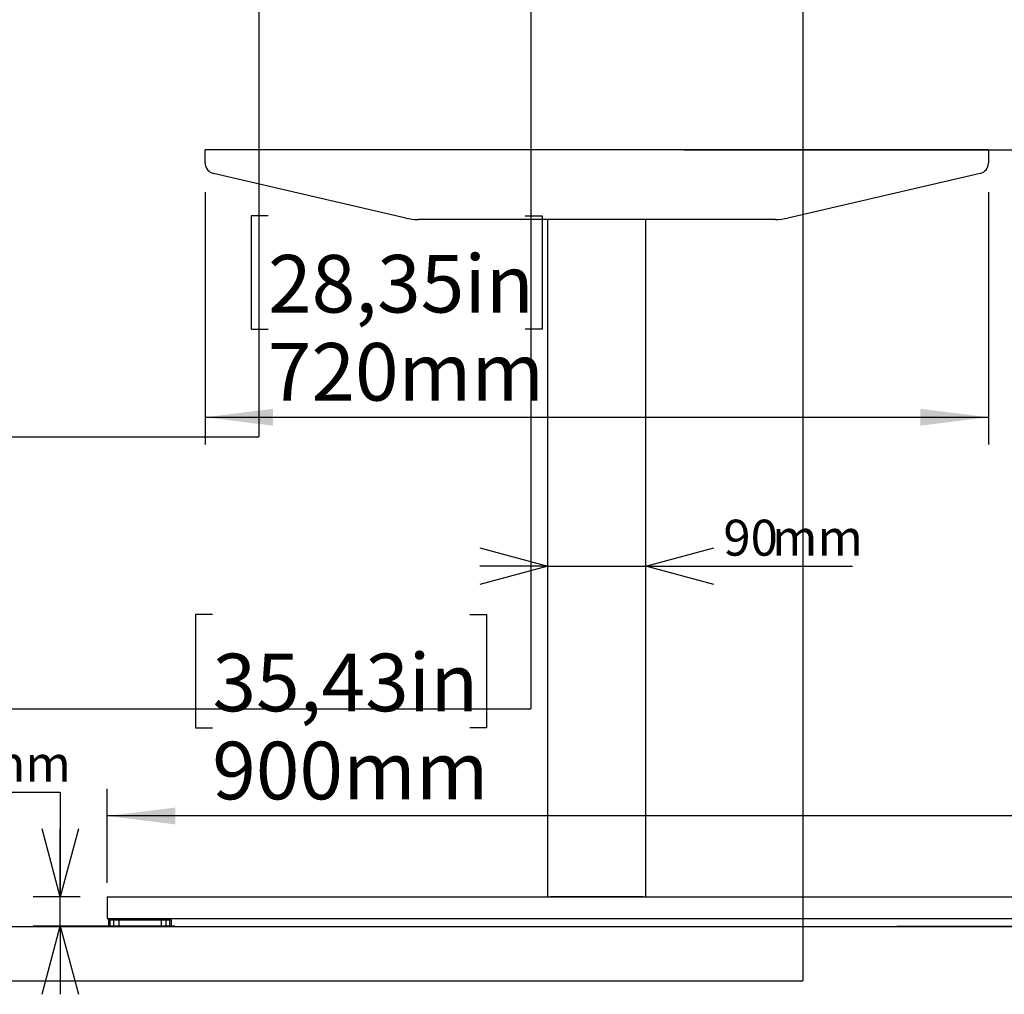
# Model space of a CAD drawing. Extents: x 0 to 7425, y 0 to 5250.
# Drawn here: x 5855 to 6760, y 838 to 1733 of the extents above; entities that cross this region are included whole.
import ezdxf

# ---------------------------------------------------------------- set-up
doc = ezdxf.new("R2010")
doc.units = 0
doc.header["$LTSCALE"] = 25
doc.layers.get('0').update_dxf_attribs({"linetype": 'CONTINUOUS'})
doc.layers.add('DOLD_REFERENS_RAM___LINJER', color=1, linetype='CONTINUOUS')
doc.styles.add('SLDTEXTSTYLE0', font='TXT', dxfattribs={"width": 0.7})
doc.dimstyles.new('SLDDIMSTYLE0', dxfattribs={"dimtxt": 63.5, "dimasz": 62.5, "dimexe": 0, "dimexo": 0.0625, "dimgap": 15.875, "dimtad": 0, "dimtih": 1, "dimtoh": 1, "dimrnd": 1e-09, "dimzin": 12, "dimtxsty": 'SLDTEXTSTYLE0', "dimsah": 1, "dimcen": 0.09, "dimazin": 3, "dimtfac": 1, "dimtofl": 0, "dimtmove": 0, "dimatfit": 3, "dimtolj": 1, "dimtzin": 12})
doc.dimstyles.new('SLDDIMSTYLE2', dxfattribs={"dimtxt": 39.6875, "dimasz": 62.5, "dimexe": 0, "dimexo": 0.0625, "dimgap": 9.921875, "dimtad": 0, "dimtih": 1, "dimtoh": 1, "dimdec": 0, "dimrnd": 1e-09, "dimzin": 12, "dimtxsty": 'SLDTEXTSTYLE0', "dimblk1": 'OPEN30', "dimblk2": 'OPEN30', "dimsah": 1, "dimcen": 0.09, "dimazin": 3, "dimtfac": 1, "dimtmove": 0, "dimatfit": 3, "dimtolj": 1, "dimtzin": 12})
doc.dimstyles.new('SLDDIMSTYLE3', dxfattribs={"dimtxt": 63.5, "dimasz": 62.5, "dimexe": 0, "dimexo": 0.0625, "dimgap": 15.875, "dimtad": 0, "dimtih": 1, "dimtoh": 1, "dimdec": 0, "dimrnd": 1e-09, "dimzin": 12, "dimtxsty": 'SLDTEXTSTYLE0', "dimsah": 1, "dimcen": 0.09, "dimazin": 3, "dimtfac": 1, "dimtofl": 0, "dimtmove": 0, "dimatfit": 3, "dimtolj": 1, "dimtzin": 12})

# ---------------------------------------------------------------- blocks, each defined once
blk = doc.blocks.new('_D_9')
at = {"color": 7, "linetype": 'CONTINUOUS'}
for p, q in [((6465.51, 1613.66), (6951.64, 1613.66)), ((6926.64, 1613.66), (6926.64, 1354.59)), ((6808.46, 1344.23), (6792.91, 1344.23)), ((6792.91, 1344.23), (6792.91, 1240.16)), ((7044.82, 1344.23), (7060.36, 1344.23)), ((7060.36, 1344.23), (7060.36, 1240.16)), ((6792.91, 1240.16), (6808.46, 1240.16)), ((7060.36, 1240.16), (7044.82, 1240.16)), ((6926.64, 900.16), (6926.64, 1159.24)), ((6661.13, 900.16), (6951.64, 900.16))]:
    blk.add_line(p, q, dxfattribs=at)
for points in [[(6926.64, 1613.66), (6918.89, 1551.16), (6934.39, 1551.16)], [(6926.64, 900.16), (6934.39, 962.66), (6918.89, 962.66)]]:
    blk.add_solid(points, dxfattribs=at)
at = {"color": 7, "linetype": 'CONTINUOUS', "char_height": 52.917, "attachment_point": 1, "style": 'SLDTEXTSTYLE0'}
for s, insert in [('28,15in', (6808.46, 1308.37)), ('715mm', (6808.21, 1227.45))]:
    blk.add_mtext(s, dxfattribs=dict(at, insert=insert))
blk = doc.blocks.new('_D_10')
at = {"color": 7, "linetype": 'CONTINUOUS'}
for p, q in [((6032.29, 1186.51), (6016.75, 1186.51)), ((6016.75, 1186.51), (6016.75, 1082.44)), ((6268.66, 1186.51), (6284.2, 1186.51)), ((6284.2, 1186.51), (6284.2, 1082.44)), ((6016.75, 1082.44), (6032.29, 1082.44)), ((6284.2, 1082.44), (6268.66, 1082.44)), ((5935.51, 939.94), (5935.51, 1026.52)), ((6835.51, 939.91), (6835.51, 1026.52)), ((6835.51, 1001.52), (5935.51, 1001.52))]:
    blk.add_line(p, q, dxfattribs=at)
for points in [[(5935.51, 1001.52), (5998.01, 993.77), (5998.01, 1009.27)], [(6835.51, 1001.52), (6773.01, 1009.27), (6773.01, 993.77)]]:
    blk.add_solid(points, dxfattribs=at)
at = {"color": 7, "linetype": 'CONTINUOUS', "char_height": 52.917, "attachment_point": 1, "style": 'SLDTEXTSTYLE0'}
for s, insert in [('35,43in', (6032.29, 1150.65)), ('900mm', (6032.05, 1069.73))]:
    blk.add_mtext(s, dxfattribs=dict(at, insert=insert))
blk = doc.blocks.new('_D_11')
at = {"color": 7, "linetype": 'CONTINUOUS'}
for p, q in [((6025.51, 1574.64), (6025.51, 1342.9)), ((6745.51, 1574.64), (6745.51, 1342.9)), ((6083.38, 1552.89), (6067.84, 1552.89)), ((6067.84, 1552.89), (6067.84, 1448.82)), ((6319.74, 1552.89), (6335.29, 1552.89)), ((6335.29, 1552.89), (6335.29, 1448.82)), ((6067.84, 1448.82), (6083.38, 1448.82)), ((6335.29, 1448.82), (6319.74, 1448.82)), ((6025.51, 1367.9), (6745.51, 1367.9))]:
    blk.add_line(p, q, dxfattribs=at)
for points in [[(6025.51, 1367.9), (6088.01, 1360.15), (6088.01, 1375.65)], [(6745.51, 1367.9), (6683.01, 1375.65), (6683.01, 1360.15)]]:
    blk.add_solid(points, dxfattribs=at)
at = {"color": 7, "linetype": 'CONTINUOUS', "char_height": 52.917, "attachment_point": 1, "style": 'SLDTEXTSTYLE0'}
for s, insert in [('28,35in', (6083.38, 1517.03)), ('720mm', (6083.14, 1436.11))]:
    blk.add_mtext(s, dxfattribs=dict(at, insert=insert))
blk = doc.blocks.new('_OPEN30')
at = {"color": 0, "linetype": 'BYBLOCK'}
for p, q in [((-1, 0.267949), (0, 0)), ((0, 0), (-1, -0.267949)), ((0, 0), (-1, 0))]:
    blk.add_line(p, q, dxfattribs=at)
blk = doc.blocks.new('_D_12')
at = {"color": 7, "linetype": 'CONTINUOUS'}
for p, q in [((6340.51, 1231.12), (6278.01, 1231.12)), ((6340.51, 1231.12), (6430.51, 1231.12)), ((6430.51, 1231.12), (6620.41, 1231.12))]:
    blk.add_line(p, q, dxfattribs=at)
at = {"color": 7, "linetype": 'CONTINUOUS', "xscale": 62.5, "yscale": 62.5}
blk.add_blockref('_OPEN30', (6340.51, 1231.12), dxfattribs=at)
at = {"color": 7, "linetype": 'CONTINUOUS', "xscale": 62.5, "yscale": 62.5, "rotation": 180.0000000000004}
blk.add_blockref('_OPEN30', (6430.51, 1231.12), dxfattribs=at)
at = {"color": 7, "linetype": 'CONTINUOUS', "char_height": 33.073, "attachment_point": 1, "style": 'SLDTEXTSTYLE0'}
for s, insert in [('90', (6501.84, 1273.76)), ('mm', (6546.55, 1273.76))]:
    blk.add_mtext(s, dxfattribs=dict(at, insert=insert))
blk = doc.blocks.new('_D_13')
at = {"color": 7, "linetype": 'CONTINUOUS'}
for p, q in [((5773.82, 1023.52), (5892.39, 1023.52)), ((5892.39, 1023.52), (5892.39, 927.16)), ((5910.51, 927.16), (5867.39, 927.16)), ((5892.39, 900.16), (5892.39, 927.16)), ((5997.62, 900.16), (5867.39, 900.16)), ((5892.39, 900.16), (5892.39, 837.66))]:
    blk.add_line(p, q, dxfattribs=at)
at = {"color": 7, "linetype": 'CONTINUOUS', "xscale": 62.5, "yscale": 62.5}
for p, rotation in [((5892.39, 927.16), 270.0000000000004), ((5892.39, 900.16), 90.0000000000004)]:
    blk.add_blockref('_OPEN30', p, dxfattribs=dict(at, rotation=rotation))
at = {"color": 7, "linetype": 'CONTINUOUS', "char_height": 33.073, "attachment_point": 1, "style": 'SLDTEXTSTYLE0'}
for s, insert in [('27', (5773.82, 1066.15)), ('mm', (5818.53, 1066.15))]:
    blk.add_mtext(s, dxfattribs=dict(at, insert=insert))

msp = doc.modelspace()

# ---------------------------------------------------------------- linework, layer by layer
at = {"color": 7, "linetype": 'CONTINUOUS'}
for p, q in [((6025.506, 1608.664), (6025.506, 1613.664)), ((6745.506, 1613.664), (6025.506, 1613.664)), ((6745.506, 1613.664), (6745.506, 1608.664)), ((6025.506, 1601.613), (6025.506, 1608.664)), ((6745.506, 1608.664), (6745.506, 1601.613)), ((6209.939, 1550.953), (6033.25, 1591.87)), ((6737.762, 1591.87), (6561.072, 1550.953)), ((6549.792, 1549.664), (6221.22, 1549.664)), ((6340.506, 927.164), (6340.506, 1549.664)), ((6430.506, 927.164), (6430.506, 1549.664)), ((5935.506, 927.164), (5935.506, 907.164)), ((5935.506, 927.164), (6835.506, 927.164)), ((6428.006, 927.164), (6343.006, 927.164)), ((5935.506, 907.164), (6835.506, 907.164)), ((5936.554, 905.667), (5936.554, 900.66)), ((5937.023, 906.164), (5937.739, 906.164)), ((5937.739, 906.164), (5938.248, 906.164)), ((5937.953, 905.817), (5937.953, 900.51)), ((5938.248, 906.164), (5940.347, 906.164)), ((5940.347, 906.164), (5941.207, 906.164)), ((5941.195, 905.932), (5941.195, 900.396)), ((5941.207, 906.164), (5941.33, 906.164)), ((5941.33, 906.164), (5944.67, 906.164)), ((5944.67, 906.164), (5945.561, 906.164)), ((5945.561, 906.164), (5946.061, 906.164)), ((5946.061, 906.164), (5950.413, 906.164)), ((5946.061, 906.035), (5946.061, 900.292)), ((5950.413, 906.164), (5951.273, 906.164)), ((5951.273, 906.164), (5951.885, 906.164)), ((5951.885, 906.164), (5952.116, 906.164)), ((5952.116, 906.164), (5957.184, 906.164)), ((5957.184, 906.164), (5957.955, 906.164)), ((5957.955, 906.164), (5958.638, 906.164)), ((5958.638, 906.164), (5959.084, 906.164)), ((5959.084, 906.164), (5964.523, 906.164)), ((5960.506, 906.414), (5960.256, 906.164)), ((5961.334, 906.994), (5960.506, 906.414)), ((5960.506, 906.414), (5965.506, 906.414)), ((5961.091, 907.164), (5961.334, 906.994)), ((5961.334, 906.994), (5965.506, 906.994)), ((5964.523, 906.164), (5965.152, 906.164)), ((5965.152, 906.164), (5965.859, 906.164)), ((5965.506, 906.994), (5969.678, 906.994)), ((5965.506, 906.414), (5970.506, 906.414)), ((5965.859, 906.164), (5966.489, 906.164)), ((5966.489, 906.164), (5971.928, 906.164)), ((5969.678, 906.994), (5969.921, 907.164)), ((5970.506, 906.414), (5969.678, 906.994)), ((5970.756, 906.164), (5970.506, 906.414)), ((5971.928, 906.164), (5972.373, 906.164)), ((5972.373, 906.164), (5973.056, 906.164)), ((5973.056, 906.164), (5973.827, 906.164)), ((5973.827, 906.164), (5978.896, 906.164)), ((5978.896, 906.164), (5979.127, 906.164)), ((5979.127, 906.164), (5979.739, 906.164)), ((5979.739, 906.164), (5980.599, 906.164)), ((5980.599, 906.164), (5984.951, 906.164)), ((5984.951, 906.164), (5985.451, 906.164)), ((5984.951, 906.035), (5984.951, 900.292)), ((5985.451, 906.164), (5986.342, 906.164)), ((5986.342, 906.164), (5989.681, 906.164)), ((5989.681, 906.164), (5989.805, 906.164)), ((5989.805, 906.164), (5990.665, 906.164)), ((5989.816, 900.395), (5989.816, 905.931)), ((5990.665, 906.164), (5992.764, 906.164)), ((5992.764, 906.164), (5993.273, 906.164)), ((5993.059, 900.511), (5993.059, 905.818)), ((5993.273, 906.164), (5993.989, 906.164)), ((5994.458, 900.66), (5994.458, 905.667)), ((5937.739, 900.164), (5937.023, 900.164)), ((5937.739, 900.164), (5938.248, 900.164)), ((5940.347, 900.164), (5938.248, 900.164)), ((5940.347, 900.164), (5941.207, 900.164)), ((5941.33, 900.164), (5941.207, 900.164)), ((5944.67, 900.164), (5941.33, 900.164)), ((5944.67, 900.164), (5945.561, 900.164)), ((5946.061, 900.164), (5945.561, 900.164)), ((5950.413, 900.164), (5946.061, 900.164)), ((5950.413, 900.164), (5951.273, 900.164)), ((5951.885, 900.164), (5951.273, 900.164)), ((5951.885, 900.164), (5952.116, 900.164)), ((5957.184, 900.164), (5952.116, 900.164)), ((5957.184, 900.164), (5957.955, 900.164)), ((5958.638, 900.164), (5957.955, 900.164)), ((5958.638, 900.164), (5959.084, 900.164)), ((5964.523, 900.164), (5959.084, 900.164)), ((5964.523, 900.164), (5965.152, 900.164)), ((5965.859, 900.164), (5965.152, 900.164)), ((5965.859, 900.164), (5966.489, 900.164)), ((5971.928, 900.164), (5966.489, 900.164)), ((5971.928, 900.164), (5972.373, 900.164)), ((5973.056, 900.164), (5972.373, 900.164)), ((5973.056, 900.164), (5973.827, 900.164)), ((5978.896, 900.164), (5973.827, 900.164)), ((5978.896, 900.164), (5979.127, 900.164)), ((5979.739, 900.164), (5979.127, 900.164)), ((5979.739, 900.164), (5980.599, 900.164)), ((5984.951, 900.164), (5980.599, 900.164)), ((5985.451, 900.164), (5984.951, 900.164)), ((5985.451, 900.164), (5986.342, 900.164)), ((5989.681, 900.164), (5986.342, 900.164)), ((5989.805, 900.164), (5989.681, 900.164)), ((5989.805, 900.164), (5990.665, 900.164)), ((5992.764, 900.164), (5990.665, 900.164)), ((5992.764, 900.164), (5993.273, 900.164)), ((5993.989, 900.164), (5993.273, 900.164))]:
    msp.add_line(p, q, dxfattribs=at)
for centre, radius, start, end in [((6035.506, 1601.613), 10, 180, 256.961343), ((6735.506, 1601.613), 10, 283.038657, 0), ((6221.22, 1599.664), 50, 256.961343, 270), ((6549.792, 1599.664), 50, 270, 283.038657)]:
    msp.add_arc(centre, radius, start, end, dxfattribs=at)
for points, knots in [([(5936.555, 905.664), (5936.555, 905.665), (5936.551, 905.741), (5936.569, 905.877), (5936.662, 905.988), (5936.701, 906.035)], [0, 0, 0, 0, 0.0080764, 0.5828501, 1, 1, 1, 1]), ([(5936.701, 906.035), (5936.754, 906.075), (5936.855, 906.15), (5936.969, 906.159), (5937.023, 906.164)], [0, 0, 0, 0, 0.5301754, 1, 1, 1, 1]), ([(5937.344, 906.035), (5937.29, 905.984), (5937.171, 905.872), (5937.12, 905.737), (5937.105, 905.665), (5937.105, 905.664)], [0, 0, 0, 0, 0.45331937, 0.99199389, 1, 1, 1, 1]), ([(5937.739, 906.164), (5937.729, 906.164), (5937.629, 906.162), (5937.489, 906.132), (5937.378, 906.057), (5937.344, 906.035)], [0, 0, 0, 0, 0.07403653, 0.72081854, 1, 1, 1, 1]), ([(5937.978, 905.664), (5937.978, 905.665), (5937.954, 905.741), (5937.936, 905.877), (5937.995, 905.988), (5938.02, 906.035)], [0, 0, 0, 0, 0.0081236, 0.5828759, 1, 1, 1, 1]), ([(5938.02, 906.035), (5938.058, 906.075), (5938.129, 906.15), (5938.21, 906.159), (5938.248, 906.164)], [0, 0, 0, 0, 0.5303164, 1, 1, 1, 1]), ([(5939.907, 906.035), (5939.844, 905.984), (5939.706, 905.872), (5939.623, 905.737), (5939.59, 905.665), (5939.59, 905.664)], [0, 0, 0, 0, 0.4533032, 0.9919385, 1, 1, 1, 1]), ([(5940.347, 906.164), (5940.336, 906.164), (5940.225, 906.162), (5940.068, 906.132), (5939.945, 906.057), (5939.907, 906.035)], [0, 0, 0, 0, 0.0740752, 0.7207769, 1, 1, 1, 1]), ([(5941.278, 905.664), (5941.277, 905.665), (5941.235, 905.741), (5941.182, 905.877), (5941.203, 905.988), (5941.213, 906.035)], [0, 0, 0, 0, 0.0081187, 0.5827275, 1, 1, 1, 1]), ([(5941.213, 906.035), (5941.232, 906.075), (5941.269, 906.15), (5941.311, 906.159), (5941.33, 906.164)], [0, 0, 0, 0, 0.5303143, 1, 1, 1, 1]), ([(5944.215, 906.035), (5944.147, 905.984), (5943.999, 905.872), (5943.89, 905.737), (5943.842, 905.665), (5943.841, 905.664)], [0, 0, 0, 0, 0.4532759, 0.9919698, 1, 1, 1, 1]), ([(5944.67, 906.164), (5944.599, 906.159), (5944.514, 906.154), (5944.359, 906.113), (5944.28, 906.071), (5944.215, 906.035)], [0, 0, 0, 0, 0.4423763, 0.5362076, 1, 1, 1, 1]), ([(5946.061, 906.035), (5946.061, 906.053), (5946.061, 906.091), (5946.061, 906.146), (5946.061, 906.164), (5946.061, 906.164), (5946.061, 906.164)], [0, 0, 0, 0, 0.2115095, 0.4647721, 0.9920394, 1, 1, 1, 1]), ([(5946.228, 905.664), (5946.227, 905.665), (5946.169, 905.741), (5946.085, 905.877), (5946.068, 905.988), (5946.061, 906.035)], [0, 0, 0, 0, 0.0080848, 0.5829146, 1, 1, 1, 1]), ([(5949.973, 906.035), (5949.905, 905.984), (5949.758, 905.872), (5949.63, 905.736), (5949.57, 905.665), (5949.569, 905.664)], [0, 0, 0, 0, 0.4533135, 0.991924, 1, 1, 1, 1]), ([(5950.413, 906.164), (5950.402, 906.164), (5950.291, 906.162), (5950.134, 906.132), (5950.01, 906.057), (5949.973, 906.035)], [0, 0, 0, 0, 0.0740747, 0.7208355, 1, 1, 1, 1]), ([(5952.234, 906.035), (5952.214, 906.075), (5952.177, 906.15), (5952.135, 906.159), (5952.116, 906.164)], [0, 0, 0, 0, 0.5305447, 1, 1, 1, 1]), ([(5952.492, 905.664), (5952.491, 905.665), (5952.422, 905.741), (5952.312, 905.877), (5952.257, 905.988), (5952.234, 906.035)], [0, 0, 0, 0, 0.0080458, 0.5829219, 1, 1, 1, 1]), ([(5956.79, 906.035), (5956.727, 905.984), (5956.589, 905.872), (5956.453, 905.737), (5956.384, 905.665), (5956.383, 905.664)], [0, 0, 0, 0, 0.4532386, 0.9919717, 1, 1, 1, 1]), ([(5957.184, 906.164), (5957.174, 906.164), (5957.075, 906.162), (5956.934, 906.132), (5956.823, 906.057), (5956.79, 906.035)], [0, 0, 0, 0, 0.0739835, 0.7207049, 1, 1, 1, 1]), ([(5959.311, 906.035), (5959.273, 906.075), (5959.202, 906.15), (5959.121, 906.159), (5959.084, 906.164)], [0, 0, 0, 0, 0.53032983, 1, 1, 1, 1]), ([(5959.643, 905.664), (5959.642, 905.665), (5959.567, 905.741), (5959.438, 905.877), (5959.349, 905.988), (5959.311, 906.035)], [0, 0, 0, 0, 0.0080587, 0.5827997, 1, 1, 1, 1]), ([(5964.201, 906.035), (5964.147, 905.984), (5964.029, 905.872), (5963.892, 905.736), (5963.819, 905.665), (5963.818, 905.664)], [0, 0, 0, 0, 0.4531234, 0.9919192, 1, 1, 1, 1]), ([(5964.523, 906.164), (5964.515, 906.164), (5964.433, 906.162), (5964.319, 906.132), (5964.228, 906.057), (5964.201, 906.035)], [0, 0, 0, 0, 0.0740733, 0.7207818, 1, 1, 1, 1]), ([(5966.811, 906.035), (5966.758, 906.075), (5966.656, 906.15), (5966.542, 906.159), (5966.489, 906.164)], [0, 0, 0, 0, 0.5302513, 1, 1, 1, 1]), ([(5967.194, 905.664), (5967.193, 905.665), (5967.116, 905.742), (5966.978, 905.877), (5966.86, 905.988), (5966.811, 906.035)], [0, 0, 0, 0, 0.0080437, 0.5828883, 1, 1, 1, 1]), ([(5971.701, 906.035), (5971.659, 905.984), (5971.569, 905.872), (5971.441, 905.736), (5971.37, 905.665), (5971.369, 905.664)], [0, 0, 0, 0, 0.4532963, 0.991905, 1, 1, 1, 1]), ([(5971.928, 906.164), (5971.922, 906.164), (5971.865, 906.162), (5971.784, 906.132), (5971.72, 906.057), (5971.701, 906.035)], [0, 0, 0, 0, 0.0742393, 0.7207852, 1, 1, 1, 1]), ([(5974.222, 906.035), (5974.156, 906.075), (5974.032, 906.15), (5973.893, 906.159), (5973.827, 906.164)], [0, 0, 0, 0, 0.5303695, 1, 1, 1, 1]), ([(5974.629, 905.664), (5974.628, 905.665), (5974.555, 905.742), (5974.417, 905.877), (5974.28, 905.988), (5974.222, 906.035)], [0, 0, 0, 0, 0.0080291, 0.5828387, 1, 1, 1, 1]), ([(5978.778, 906.035), (5978.752, 905.984), (5978.696, 905.871), (5978.585, 905.737), (5978.521, 905.665), (5978.52, 905.664)], [0, 0, 0, 0, 0.4532721, 0.9919885, 1, 1, 1, 1]), ([(5978.896, 906.164), (5978.893, 906.164), (5978.863, 906.162), (5978.821, 906.132), (5978.788, 906.057), (5978.778, 906.035)], [0, 0, 0, 0, 0.0740733, 0.720731, 1, 1, 1, 1]), ([(5981.039, 906.035), (5980.966, 906.075), (5980.827, 906.15), (5980.672, 906.159), (5980.599, 906.164)], [0, 0, 0, 0, 0.5304225, 1, 1, 1, 1]), ([(5981.443, 905.664), (5981.442, 905.665), (5981.378, 905.741), (5981.249, 905.877), (5981.101, 905.988), (5981.039, 906.035)], [0, 0, 0, 0, 0.0080762, 0.5828354, 1, 1, 1, 1]), ([(5984.951, 906.035), (5984.943, 905.984), (5984.924, 905.872), (5984.839, 905.737), (5984.785, 905.665), (5984.784, 905.664)], [0, 0, 0, 0, 0.4533728, 0.991944, 1, 1, 1, 1]), ([(5984.951, 906.164), (5984.951, 906.159), (5984.951, 906.154), (5984.951, 906.113), (5984.951, 906.071), (5984.951, 906.035)], [0, 0, 0, 0, 0.4425063, 0.5362657, 1, 1, 1, 1]), ([(5986.797, 906.035), (5986.782, 906.045), (5986.693, 906.101), (5986.538, 906.153), (5986.396, 906.161), (5986.342, 906.164)], [0, 0, 0, 0, 0.1129346, 0.6587897, 1, 1, 1, 1]), ([(5987.171, 905.664), (5987.17, 905.665), (5987.119, 905.742), (5987.008, 905.877), (5986.86, 905.988), (5986.797, 906.035)], [0, 0, 0, 0, 0.008031, 0.5828716, 1, 1, 1, 1]), ([(5989.681, 906.164), (5989.685, 906.164), (5989.714, 906.162), (5989.756, 906.132), (5989.789, 906.057), (5989.799, 906.035)], [0, 0, 0, 0, 0.07407263, 0.72096003, 1, 1, 1, 1]), ([(5989.799, 906.035), (5989.809, 905.984), (5989.829, 905.872), (5989.774, 905.736), (5989.735, 905.665), (5989.734, 905.664)], [0, 0, 0, 0, 0.4533255, 0.9919022, 1, 1, 1, 1]), ([(5991.105, 906.035), (5991.031, 906.075), (5990.893, 906.15), (5990.738, 906.159), (5990.665, 906.164)], [0, 0, 0, 0, 0.5304225, 1, 1, 1, 1]), ([(5991.422, 905.664), (5991.422, 905.665), (5991.386, 905.741), (5991.302, 905.877), (5991.163, 905.988), (5991.105, 906.035)], [0, 0, 0, 0, 0.0080623, 0.5828179, 1, 1, 1, 1]), ([(5992.764, 906.164), (5992.77, 906.164), (5992.827, 906.162), (5992.909, 906.132), (5992.973, 906.057), (5992.992, 906.035)], [0, 0, 0, 0, 0.0739948, 0.7208035, 1, 1, 1, 1]), ([(5992.992, 906.035), (5993.018, 905.984), (5993.076, 905.872), (5993.057, 905.736), (5993.034, 905.665), (5993.033, 905.664)], [0, 0, 0, 0, 0.4531987, 0.9918771, 1, 1, 1, 1]), ([(5993.667, 906.035), (5993.602, 906.075), (5993.478, 906.15), (5993.338, 906.159), (5993.273, 906.164)], [0, 0, 0, 0, 0.5303695, 1, 1, 1, 1]), ([(5993.907, 905.664), (5993.907, 905.665), (5993.891, 905.742), (5993.838, 905.877), (5993.718, 905.988), (5993.667, 906.035)], [0, 0, 0, 0, 0.0080065, 0.5828744, 1, 1, 1, 1]), ([(5993.989, 906.164), (5993.997, 906.164), (5994.079, 906.162), (5994.193, 906.132), (5994.284, 906.057), (5994.311, 906.035)], [0, 0, 0, 0, 0.0740861, 0.7207337, 1, 1, 1, 1]), ([(5994.311, 906.035), (5994.353, 905.984), (5994.444, 905.872), (5994.461, 905.736), (5994.457, 905.665), (5994.457, 905.664)], [0, 0, 0, 0, 0.4531439, 0.9919241, 1, 1, 1, 1]), ([(5936.701, 900.292), (5936.659, 900.344), (5936.567, 900.456), (5936.551, 900.591), (5936.555, 900.663), (5936.555, 900.664)], [0, 0, 0, 0, 0.4531441, 0.9919238, 1, 1, 1, 1]), ([(5937.023, 900.164), (5937.015, 900.164), (5936.933, 900.165), (5936.818, 900.196), (5936.728, 900.27), (5936.701, 900.292)], [0, 0, 0, 0, 0.0740421, 0.7207337, 1, 1, 1, 1]), ([(5937.105, 900.664), (5937.105, 900.663), (5937.121, 900.586), (5937.174, 900.451), (5937.294, 900.339), (5937.344, 900.292)], [0, 0, 0, 0, 0.0080068, 0.5828745, 1, 1, 1, 1]), ([(5937.344, 900.292), (5937.41, 900.252), (5937.534, 900.177), (5937.673, 900.168), (5937.739, 900.164)], [0, 0, 0, 0, 0.5303694, 1, 1, 1, 1]), ([(5938.02, 900.292), (5937.994, 900.344), (5937.936, 900.456), (5937.955, 900.591), (5937.978, 900.663), (5937.978, 900.664)], [0, 0, 0, 0, 0.45319887, 0.9918768, 1, 1, 1, 1]), ([(5938.248, 900.164), (5938.242, 900.164), (5938.185, 900.165), (5938.103, 900.196), (5938.039, 900.27), (5938.02, 900.292)], [0, 0, 0, 0, 0.0739948, 0.7208037, 1, 1, 1, 1]), ([(5939.59, 900.664), (5939.59, 900.663), (5939.625, 900.586), (5939.71, 900.451), (5939.849, 900.339), (5939.907, 900.292)], [0, 0, 0, 0, 0.0080626, 0.5828181, 1, 1, 1, 1]), ([(5939.907, 900.292), (5939.981, 900.252), (5940.119, 900.177), (5940.274, 900.168), (5940.347, 900.164)], [0, 0, 0, 0, 0.5304225, 1, 1, 1, 1]), ([(5941.213, 900.292), (5941.203, 900.344), (5941.183, 900.456), (5941.238, 900.591), (5941.277, 900.663), (5941.278, 900.664)], [0, 0, 0, 0, 0.4533209, 0.9918815, 1, 1, 1, 1]), ([(5941.33, 900.164), (5941.327, 900.164), (5941.298, 900.165), (5941.256, 900.196), (5941.222, 900.27), (5941.213, 900.292)], [0, 0, 0, 0, 0.0740727, 0.7209602, 1, 1, 1, 1]), ([(5943.841, 900.664), (5943.842, 900.663), (5943.893, 900.586), (5944.004, 900.451), (5944.152, 900.339), (5944.215, 900.292)], [0, 0, 0, 0, 0.0080313, 0.5828717, 1, 1, 1, 1]), ([(5944.215, 900.292), (5944.23, 900.283), (5944.273, 900.256), (5944.396, 900.199), (5944.537, 900.167), (5944.646, 900.164), (5944.67, 900.164)], [0, 0, 0, 0, 0.1142551, 0.3176219, 0.8453855, 1, 1, 1, 1]), ([(5946.061, 900.292), (5946.069, 900.344), (5946.088, 900.456), (5946.173, 900.591), (5946.227, 900.663), (5946.228, 900.664)], [0, 0, 0, 0, 0.4533599, 0.9919158, 1, 1, 1, 1]), ([(5946.061, 900.164), (5946.061, 900.164), (5946.061, 900.167), (5946.061, 900.198), (5946.061, 900.267), (5946.061, 900.292)], [0, 0, 0, 0, 0.1292607, 0.6825084, 1, 1, 1, 1]), ([(5949.569, 900.664), (5949.57, 900.663), (5949.634, 900.586), (5949.763, 900.451), (5949.911, 900.339), (5949.973, 900.292)], [0, 0, 0, 0, 0.0080768, 0.5828205, 1, 1, 1, 1]), ([(5949.973, 900.292), (5950.046, 900.252), (5950.184, 900.177), (5950.34, 900.168), (5950.413, 900.164)], [0, 0, 0, 0, 0.5304225, 1, 1, 1, 1]), ([(5952.116, 900.164), (5952.119, 900.164), (5952.148, 900.165), (5952.191, 900.196), (5952.224, 900.27), (5952.234, 900.292)], [0, 0, 0, 0, 0.07405826, 0.72074133, 1, 1, 1, 1]), ([(5952.234, 900.292), (5952.259, 900.344), (5952.316, 900.456), (5952.427, 900.591), (5952.491, 900.663), (5952.492, 900.664)], [0, 0, 0, 0, 0.4532568, 0.9919548, 1, 1, 1, 1]), ([(5956.383, 900.664), (5956.384, 900.663), (5956.457, 900.586), (5956.595, 900.451), (5956.732, 900.339), (5956.79, 900.292)], [0, 0, 0, 0, 0.0080294, 0.5828389, 1, 1, 1, 1]), ([(5956.79, 900.292), (5956.856, 900.252), (5956.979, 900.177), (5957.119, 900.168), (5957.184, 900.164)], [0, 0, 0, 0, 0.5304211, 1, 1, 1, 1]), ([(5959.084, 900.164), (5959.089, 900.164), (5959.147, 900.165), (5959.228, 900.196), (5959.292, 900.27), (5959.311, 900.292)], [0, 0, 0, 0, 0.0742393, 0.7207854, 1, 1, 1, 1]), ([(5959.311, 900.292), (5959.353, 900.344), (5959.443, 900.456), (5959.571, 900.591), (5959.642, 900.663), (5959.643, 900.664)], [0, 0, 0, 0, 0.4532975, 0.9919416, 1, 1, 1, 1]), ([(5963.818, 900.664), (5963.819, 900.663), (5963.896, 900.586), (5964.034, 900.451), (5964.151, 900.339), (5964.201, 900.292)], [0, 0, 0, 0, 0.0080818, 0.5828884, 1, 1, 1, 1]), ([(5964.201, 900.292), (5964.254, 900.252), (5964.355, 900.177), (5964.469, 900.168), (5964.523, 900.164)], [0, 0, 0, 0, 0.5302514, 1, 1, 1, 1]), ([(5966.489, 900.164), (5966.497, 900.164), (5966.579, 900.165), (5966.693, 900.196), (5966.784, 900.27), (5966.811, 900.292)], [0, 0, 0, 0, 0.074073, 0.7208221, 1, 1, 1, 1]), ([(5966.811, 900.292), (5966.865, 900.344), (5966.983, 900.456), (5967.121, 900.591), (5967.193, 900.663), (5967.194, 900.664)], [0, 0, 0, 0, 0.4531237, 0.9919566, 1, 1, 1, 1]), ([(5971.369, 900.664), (5971.37, 900.663), (5971.445, 900.586), (5971.574, 900.451), (5971.663, 900.339), (5971.701, 900.292)], [0, 0, 0, 0, 0.0080959, 0.5828008, 1, 1, 1, 1]), ([(5971.701, 900.292), (5971.738, 900.252), (5971.81, 900.177), (5971.891, 900.168), (5971.928, 900.164)], [0, 0, 0, 0, 0.5303298, 1, 1, 1, 1]), ([(5973.827, 900.164), (5973.838, 900.164), (5973.937, 900.165), (5974.078, 900.196), (5974.189, 900.27), (5974.222, 900.292)], [0, 0, 0, 0, 0.0739835, 0.7207051, 1, 1, 1, 1]), ([(5974.222, 900.292), (5974.285, 900.344), (5974.423, 900.456), (5974.559, 900.591), (5974.628, 900.663), (5974.629, 900.664)], [0, 0, 0, 0, 0.4532388, 0.9919714, 1, 1, 1, 1]), ([(5978.52, 900.664), (5978.521, 900.663), (5978.589, 900.586), (5978.7, 900.451), (5978.755, 900.339), (5978.778, 900.292)], [0, 0, 0, 0, 0.0080127, 0.582908, 1, 1, 1, 1]), ([(5978.778, 900.292), (5978.798, 900.252), (5978.835, 900.177), (5978.877, 900.168), (5978.896, 900.164)], [0, 0, 0, 0, 0.5305361, 1, 1, 1, 1]), ([(5980.599, 900.164), (5980.61, 900.164), (5980.721, 900.165), (5980.878, 900.196), (5981.002, 900.27), (5981.039, 900.292)], [0, 0, 0, 0, 0.0740748, 0.7208357, 1, 1, 1, 1]), ([(5981.039, 900.292), (5981.106, 900.344), (5981.254, 900.456), (5981.382, 900.591), (5981.442, 900.663), (5981.443, 900.664)], [0, 0, 0, 0, 0.4532972, 0.991924, 1, 1, 1, 1]), ([(5984.784, 900.664), (5984.785, 900.663), (5984.842, 900.586), (5984.927, 900.451), (5984.944, 900.339), (5984.951, 900.292)], [0, 0, 0, 0, 0.0080571, 0.582903, 1, 1, 1, 1]), ([(5984.951, 900.292), (5984.951, 900.283), (5984.951, 900.256), (5984.951, 900.199), (5984.951, 900.167), (5984.951, 900.164), (5984.951, 900.164)], [0, 0, 0, 0, 0.1143493, 0.3176944, 0.845402, 1, 1, 1, 1]), ([(5986.342, 900.164), (5986.342, 900.164), (5986.443, 900.164), (5986.607, 900.186), (5986.746, 900.264), (5986.797, 900.292)], [0, 0, 0, 0, 0.00193178, 0.63487056, 1, 1, 1, 1]), ([(5986.797, 900.292), (5986.865, 900.344), (5987.013, 900.456), (5987.122, 900.591), (5987.17, 900.663), (5987.171, 900.664)], [0, 0, 0, 0, 0.4532757, 0.9919695, 1, 1, 1, 1]), ([(5989.799, 900.292), (5989.78, 900.252), (5989.743, 900.177), (5989.701, 900.168), (5989.681, 900.164)], [0, 0, 0, 0, 0.5302988, 1, 1, 1, 1]), ([(5989.734, 900.664), (5989.735, 900.663), (5989.776, 900.587), (5989.83, 900.451), (5989.809, 900.339), (5989.799, 900.292)], [0, 0, 0, 0, 0.0080987, 0.5827191, 1, 1, 1, 1]), ([(5990.665, 900.164), (5990.676, 900.164), (5990.787, 900.165), (5990.944, 900.196), (5991.067, 900.27), (5991.105, 900.292)], [0, 0, 0, 0, 0.0740752, 0.7207771, 1, 1, 1, 1]), ([(5991.105, 900.292), (5991.168, 900.344), (5991.306, 900.456), (5991.389, 900.591), (5991.422, 900.663), (5991.422, 900.664)], [0, 0, 0, 0, 0.4533031, 0.9919382, 1, 1, 1, 1]), ([(5992.992, 900.292), (5992.954, 900.252), (5992.882, 900.177), (5992.802, 900.168), (5992.764, 900.164)], [0, 0, 0, 0, 0.5303164, 1, 1, 1, 1]), ([(5993.033, 900.664), (5993.034, 900.663), (5993.058, 900.587), (5993.076, 900.451), (5993.017, 900.339), (5992.992, 900.292)], [0, 0, 0, 0, 0.0081238, 0.5828692, 1, 1, 1, 1]), ([(5993.273, 900.164), (5993.283, 900.164), (5993.383, 900.165), (5993.523, 900.196), (5993.634, 900.27), (5993.667, 900.292)], [0, 0, 0, 0, 0.0740365, 0.7208187, 1, 1, 1, 1]), ([(5993.667, 900.292), (5993.722, 900.344), (5993.841, 900.456), (5993.892, 900.59), (5993.907, 900.663), (5993.907, 900.664)], [0, 0, 0, 0, 0.4533196, 0.9919936, 1, 1, 1, 1]), ([(5994.311, 900.292), (5994.258, 900.252), (5994.156, 900.177), (5994.042, 900.168), (5993.989, 900.164)], [0, 0, 0, 0, 0.5301755, 1, 1, 1, 1]), ([(5994.457, 900.664), (5994.457, 900.663), (5994.461, 900.586), (5994.443, 900.451), (5994.35, 900.339), (5994.311, 900.292)], [0, 0, 0, 0, 0.0080767, 0.5828502, 1, 1, 1, 1])]:
    msp.add_open_spline(points, degree=3, knots=knots, dxfattribs=at)
at = {"layer": 'DOLD_REFERENS_RAM___LINJER'}
for p, q in [((6575, 4400), (6575, 850)), ((6325, 4150), (6325, 1100)), ((6075, 3900), (6075, 1350)), ((1350, 1350), (6075, 1350)), ((1100, 1100), (6325, 1100)), ((350, 900), (7075, 900)), ((850, 850), (6575, 850))]:
    msp.add_line(p, q, dxfattribs=at)

# ---------------------------------------------------------------- dimensions: what is measured, and where the dimension line sits
at = {"color": 7, "linetype": 'CONTINUOUS'}
dim = msp.add_linear_dim(base=(6926.637, 900.164), p1=(6440.506, 1613.664), p2=(6440.506, 900.164), angle=90, dimstyle='SLDDIMSTYLE0', dxfattribs=at)
dim.commit()
dim.dimension.update_dxf_attribs({"geometry": '_D_9', "text_midpoint": (6926.637, 1256.914), "dimtype": 160})
for base, p1, p2, picture, middle in [((6745.506, 1465.575), (6025.506, 1599.639), (6745.506, 1599.639), '_D_11', (6201.561, 1465.575)), ((5935.506, 1099.196), (6835.506, 914.912), (5935.506, 914.938), '_D_10', (6150.475, 1099.196))]:
    dim = msp.add_linear_dim(base=base, p1=p1, p2=p2, dimstyle='SLDDIMSTYLE3', dxfattribs=at)
    dim.commit()
    dim.dimension.update_dxf_attribs({"geometry": picture, "text_midpoint": middle, "dimtype": 160})
dim = msp.add_linear_dim(base=(6430.506, 1261.073), p1=(6340.506, 1564.164), p2=(6430.506, 1564.164), text='<>mm', dimstyle='SLDDIMSTYLE2', dxfattribs=at)
dim.commit()
dim.dimension.update_dxf_attribs({"geometry": '_D_12', "text_midpoint": (6561.123, 1261.073), "dimtype": 160})
dim = msp.add_linear_dim(base=(5892.388, 927.164), p1=(6330.506, 900.164), p2=(5935.506, 927.164), angle=90, text='<>mm', dimstyle='SLDDIMSTYLE2', dxfattribs=at)
dim.commit()
dim.dimension.update_dxf_attribs({"geometry": '_D_13', "text_midpoint": (5892.388, 1053.466), "dimtype": 160})

doc.saveas('drawing.dxf')
